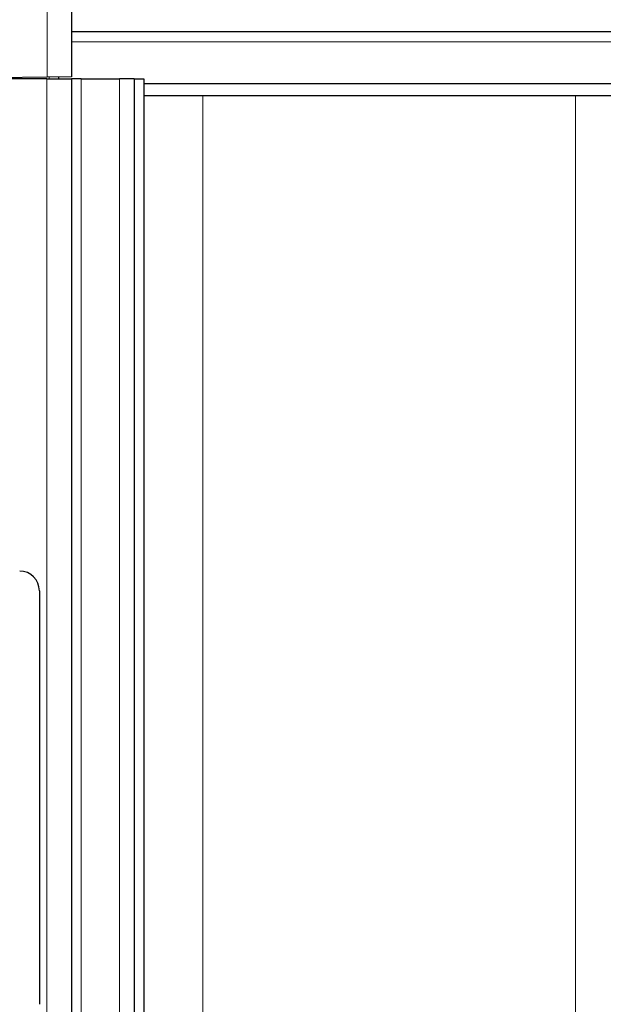
# Model space of a CAD drawing. Units: millimetres. Extents: x 0 to 841, y 0 to 594.
# Drawn here: x 424 to 447, y 251 to 291 of the extents above; entities that cross this region are included whole.
import ezdxf

# ---------------------------------------------------------------- set-up
doc = ezdxf.new("R2010")
doc.units = ezdxf.units.MM

msp = doc.modelspace()

# ---------------------------------------------------------------- linework, layer by layer
at = {"color": 7, "linetype": 'Continuous', "lineweight": 25}
for p, q in [((425.65062226, 299.67512046), (425.65062226, 288.74265719)), ((576.05062226, 290.55887288), (425.65062226, 290.55887288)), ((424.66807467, 288.72550676), (421.45411274, 288.66940685)), ((424.65062226, 288.65887288), (422.15062226, 288.65887288)), ((424.65062226, 288.65887288), (425.65062226, 288.65887288)), ((425.65062226, 288.74265719), (424.66807467, 288.72550676)), ((425.13062226, 288.73358056), (425.13062226, 288.65887288)), ((425.65062226, 288.65887288), (425.65062226, 195.55065148)), ((426.0503324, 288.65887288), (425.65062226, 288.65887288)), ((426.0503324, 288.65887288), (427.60062226, 288.65887288)), ((428.20062226, 288.65887288), (427.60062226, 288.65887288)), ((428.20062226, 288.65887288), (428.20062226, 195.59516189)), ((428.20062226, 288.65887288), (428.60062226, 288.65887288)), ((428.60062226, 288.65887288), (428.60062226, 195.60214392)), ((497.85062226, 288.45887288), (428.60062226, 288.45887288)), ((497.85062226, 287.95887288), (428.60062226, 287.95887288)), ((424.35062226, 267.85936022), (424.35062226, 251.05838554))]:
    msp.add_line(p, q, dxfattribs=at)
at = {"color": 7, "linetype": 'Continuous', "lineweight": 18}
for p, q in [((424.66807467, 288.72550676), (424.66807467, 293.44518099)), ((497.85062226, 290.15887288), (425.65062226, 290.15887288)), ((423.63666246, 288.70750339), (423.63666246, 288.65887288)), ((424.65062226, 288.65887288), (424.65062226, 195.53319641)), ((424.74458206, 288.65887288), (424.74458206, 288.7268422)), ((426.0503324, 288.65887288), (426.0503324, 195.55762845)), ((427.60062226, 288.65887288), (427.60062226, 195.58468886)), ((430.9934794, 287.95887288), (430.9934794, 195.6439114)), ((446.13633655, 195.65887288), (446.13633655, 287.95887288))]:
    msp.add_line(p, q, dxfattribs=at)
at = {"color": 7, "linetype": 'Continuous', "lineweight": 25}
msp.add_ellipse((423.55013462, 267.85838525), major_axis=(0.56637484, 0.56637484), ratio=0.998782766, start_param=5.4983961314, end_param=7.067974483, dxfattribs=at)

doc.saveas('drawing.dxf')
